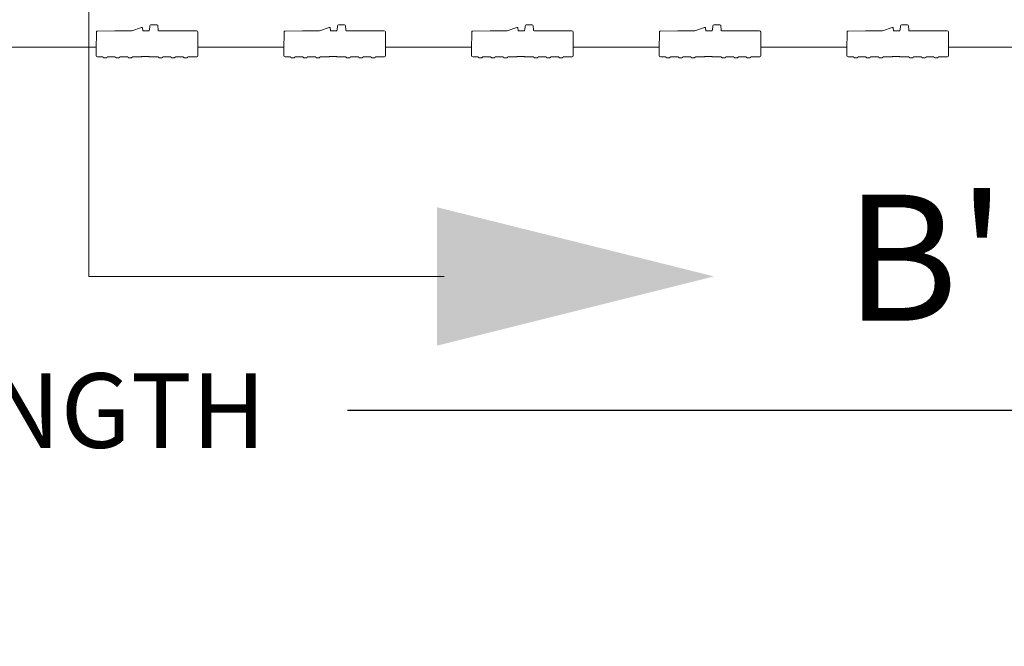
# Model space of a CAD drawing. Units: inches. Extents: x 5 to 2500, y -41 to 285.
# Drawn here: x 2175 to 2201, y 183 to 199 of the extents above; entities that cross this region are included whole.
import ezdxf

# ---------------------------------------------------------------- set-up
doc = ezdxf.new("R2010")
doc.units = ezdxf.units.IN
doc.header["$MEASUREMENT"] = 0
doc.styles.add('Notes', font='arial.ttf', dxfattribs={"height": 0.125})
doc.styles.get("Standard").update_dxf_attribs({"font": 'arial.ttf'})
doc.dimstyles.new('Civil-Metric', dxfattribs={"dimscale": 0, "dimtxt": 0.125, "dimasz": 2.75, "dimexe": 0.1, "dimexo": 0.1, "dimgap": 0.1, "dimtad": 0, "dimtih": 1, "dimtoh": 1, "dimdec": 1, "dimlfac": -1, "dimzin": 4, "dimdsep": 46, "dimlunit": 5, "dimtxsty": 'Standard', "dimcen": 0.125, "dimadec": 0, "dimazin": 2, "dimtfac": 0.75, "dimtdec": 1, "dimtofl": 0, "dimtmove": 0, "dimatfit": 3, "dimfxl": 1, "dimtolj": 1, "dimtzin": 0, "dimarcsym": 0})

# ---------------------------------------------------------------- blocks, each defined once
blk = doc.blocks.new('*D40')
at = {"color": 0, "lineweight": -2, "transparency": 16777216}
for p, q in [((2084.576, 225.355), (2084.576, 188.859)), ((2231.62, 225.355), (2231.62, 188.859)), ((2086.576, 188.959), (2138.666, 188.959)), ((2229.62, 188.959), (2183.617, 188.959))]:
    blk.add_line(p, q, dxfattribs=at)
at = {"color": 0, "lineweight": 9, "transparency": 16777216}
for points in [[(2086.576, 189.292), (2086.576, 188.625), (2084.576, 188.959)], [(2229.62, 189.292), (2229.62, 188.625), (2231.62, 188.959)]]:
    blk.add_solid(points, dxfattribs=at)
at = {"layer": 'Defpoints', "color": 0, "lineweight": 9, "transparency": 16777216}
for p in [(2084.576, 226.355), (2231.62, 226.355), (2231.62, 188.959)]:
    blk.add_point(p, dxfattribs=at)
at = {"color": 0, "lineweight": 18, "transparency": 16777216, "insert": (2161.141, 188.959), "char_height": 2, "attachment_point": 5}
blk.add_mtext('\\A1;152.3 [3,868] EXTERIOR LENGTH', dxfattribs=at)

msp = doc.modelspace()

# ---------------------------------------------------------------- linework, layer by layer
at = {"lineweight": 18}
for p, q in [((2176.685, 192.556), (2176.685, 213.068)), ((2178.315, 199.271), (2178.31, 199.169)), ((2183.349, 199.271), (2183.343, 199.169)), ((2188.382, 199.271), (2188.376, 199.169)), ((2193.415, 199.271), (2193.41, 199.169)), ((2198.448, 199.271), (2198.443, 199.169)), ((2176.685, 192.556), (2186.21, 192.556))]:
    msp.add_line(p, q, dxfattribs=at)
at = {"linetype": 'Continuous', "lineweight": 18}
for p, q in [((2176.915, 199.137), (2177.384, 199.144)), ((2177.84, 199.144), (2177.398, 199.144)), ((2178.099, 199.235), (2177.84, 199.144)), ((2178.099, 199.235), (2178.099, 199.235)), ((2178.128, 199.151), (2178.125, 199.217)), ((2178.293, 199.144), (2178.132, 199.144)), ((2178.315, 199.271), (2178.315, 199.277)), ((2178.509, 199.304), (2178.344, 199.304)), ((2178.539, 199.17), (2178.538, 199.276)), ((2179.574, 199.144), (2178.556, 199.144)), ((2181.948, 199.137), (2182.417, 199.144)), ((2182.873, 199.144), (2182.432, 199.144)), ((2183.132, 199.235), (2182.873, 199.144)), ((2183.132, 199.235), (2183.132, 199.235)), ((2183.162, 199.151), (2183.158, 199.217)), ((2183.326, 199.144), (2183.165, 199.144)), ((2183.349, 199.271), (2183.349, 199.277)), ((2183.542, 199.304), (2183.378, 199.304)), ((2183.572, 199.17), (2183.571, 199.276)), ((2184.607, 199.144), (2183.589, 199.144)), ((2186.981, 199.137), (2187.45, 199.144)), ((2187.906, 199.144), (2187.465, 199.144)), ((2188.166, 199.235), (2187.906, 199.144)), ((2188.166, 199.235), (2188.166, 199.235)), ((2188.195, 199.151), (2188.191, 199.217)), ((2188.359, 199.144), (2188.199, 199.144)), ((2188.382, 199.271), (2188.382, 199.277)), ((2188.575, 199.304), (2188.411, 199.304)), ((2188.605, 199.17), (2188.604, 199.276)), ((2189.64, 199.144), (2188.623, 199.144)), ((2192.015, 199.137), (2192.484, 199.144)), ((2192.94, 199.144), (2192.498, 199.144)), ((2193.199, 199.235), (2192.94, 199.144)), ((2193.199, 199.235), (2193.199, 199.235)), ((2193.228, 199.151), (2193.225, 199.217)), ((2193.393, 199.144), (2193.232, 199.144)), ((2193.415, 199.271), (2193.415, 199.277)), ((2193.609, 199.304), (2193.444, 199.304)), ((2193.639, 199.17), (2193.638, 199.276)), ((2194.673, 199.144), (2193.656, 199.144)), ((2197.048, 199.137), (2197.517, 199.144)), ((2197.973, 199.144), (2197.531, 199.144)), ((2198.232, 199.235), (2197.973, 199.144)), ((2198.232, 199.235), (2198.232, 199.235)), ((2198.261, 199.151), (2198.258, 199.217)), ((2198.426, 199.144), (2198.265, 199.144)), ((2198.448, 199.271), (2198.448, 199.277)), ((2198.642, 199.304), (2198.477, 199.304)), ((2198.672, 199.17), (2198.671, 199.276)), ((2199.707, 199.144), (2198.689, 199.144)), ((2176.882, 198.643), (2176.886, 199.106)), ((2176.886, 199.106), (2176.886, 199.107)), ((2179.603, 199.115), (2179.603, 199.102)), ((2179.603, 199.102), (2179.607, 198.643)), ((2181.915, 198.643), (2181.919, 199.106)), ((2181.919, 199.106), (2181.919, 199.107)), ((2184.636, 199.115), (2184.636, 199.102)), ((2184.636, 199.102), (2184.64, 198.643)), ((2186.948, 198.643), (2186.952, 199.106)), ((2186.952, 199.106), (2186.952, 199.107)), ((2189.669, 199.115), (2189.669, 199.102)), ((2189.669, 199.102), (2189.673, 198.643)), ((2191.982, 198.643), (2191.986, 199.106)), ((2191.986, 199.106), (2191.986, 199.107)), ((2194.702, 199.115), (2194.703, 199.102)), ((2194.703, 199.102), (2194.707, 198.643)), ((2197.015, 198.643), (2197.019, 199.106)), ((2197.019, 199.106), (2197.019, 199.107)), ((2199.736, 199.115), (2199.736, 199.102)), ((2199.736, 199.102), (2199.74, 198.643)), ((2174.573, 198.703), (2176.882, 198.703)), ((2176.882, 198.643), (2176.882, 198.643)), ((2176.883, 198.552), (2176.882, 198.643)), ((2179.606, 198.703), (2181.916, 198.703)), ((2179.607, 198.636), (2179.606, 198.569)), ((2179.607, 198.643), (2179.607, 198.643)), ((2179.607, 198.643), (2179.607, 198.636)), ((2181.915, 198.643), (2181.915, 198.643)), ((2181.917, 198.475), (2181.915, 198.643)), ((2184.64, 198.636), (2184.639, 198.475)), ((2184.64, 198.703), (2186.949, 198.703)), ((2184.64, 198.643), (2184.64, 198.643)), ((2184.64, 198.643), (2184.64, 198.636)), ((2186.948, 198.643), (2186.948, 198.643)), ((2186.95, 198.475), (2186.948, 198.643)), ((2189.673, 198.703), (2191.982, 198.703)), ((2189.673, 198.643), (2189.673, 198.636)), ((2189.673, 198.643), (2189.673, 198.643)), ((2189.673, 198.636), (2189.673, 198.569)), ((2191.982, 198.643), (2191.982, 198.643)), ((2191.983, 198.475), (2191.982, 198.643)), ((2194.706, 198.703), (2197.016, 198.703)), ((2194.707, 198.636), (2194.706, 198.569)), ((2194.707, 198.643), (2194.707, 198.643)), ((2194.707, 198.643), (2194.707, 198.636)), ((2197.015, 198.643), (2197.015, 198.643)), ((2197.016, 198.475), (2197.015, 198.643)), ((2199.74, 198.636), (2199.738, 198.475)), ((2199.739, 198.703), (2201.599, 198.703)), ((2199.74, 198.643), (2199.74, 198.636)), ((2199.74, 198.643), (2199.74, 198.643)), ((2176.883, 198.475), (2176.883, 198.552)), ((2176.912, 198.447), (2177.041, 198.447)), ((2177.067, 198.432), (2177.067, 198.432)), ((2177.145, 198.417), (2177.092, 198.417)), ((2177.171, 198.432), (2177.171, 198.432)), ((2177.196, 198.447), (2177.377, 198.447)), ((2177.402, 198.432), (2177.402, 198.432)), ((2177.481, 198.417), (2177.428, 198.417)), ((2177.506, 198.432), (2177.506, 198.432)), ((2177.532, 198.447), (2177.713, 198.447)), ((2177.738, 198.432), (2177.738, 198.432)), ((2177.817, 198.417), (2177.763, 198.417)), ((2177.842, 198.432), (2177.842, 198.432)), ((2177.867, 198.447), (2178.087, 198.447)), ((2178.31, 198.447), (2178.529, 198.447)), ((2178.633, 198.417), (2178.58, 198.417)), ((2178.684, 198.447), (2178.865, 198.447)), ((2178.969, 198.417), (2178.916, 198.417)), ((2179.02, 198.447), (2179.201, 198.447)), ((2179.305, 198.417), (2179.251, 198.417)), ((2179.355, 198.447), (2179.576, 198.447)), ((2179.606, 198.569), (2179.605, 198.475)), ((2181.946, 198.447), (2182.075, 198.447)), ((2182.1, 198.432), (2182.1, 198.432)), ((2182.179, 198.417), (2182.125, 198.417)), ((2182.204, 198.432), (2182.204, 198.432)), ((2182.229, 198.447), (2182.41, 198.447)), ((2182.436, 198.432), (2182.436, 198.432)), ((2182.514, 198.417), (2182.461, 198.417)), ((2182.54, 198.432), (2182.54, 198.432)), ((2182.565, 198.447), (2182.746, 198.447)), ((2182.771, 198.432), (2182.771, 198.432)), ((2182.85, 198.417), (2182.797, 198.417)), ((2182.875, 198.432), (2182.876, 198.432)), ((2182.901, 198.447), (2183.12, 198.447)), ((2183.343, 198.447), (2183.563, 198.447)), ((2183.667, 198.417), (2183.613, 198.417)), ((2183.717, 198.447), (2183.898, 198.447)), ((2184.003, 198.417), (2183.949, 198.417)), ((2184.053, 198.447), (2184.234, 198.447)), ((2184.338, 198.417), (2184.285, 198.417)), ((2184.389, 198.447), (2184.61, 198.447)), ((2186.979, 198.447), (2187.108, 198.447)), ((2187.133, 198.432), (2187.133, 198.432)), ((2187.212, 198.417), (2187.158, 198.417)), ((2187.237, 198.432), (2187.237, 198.432)), ((2187.262, 198.447), (2187.444, 198.447)), ((2187.469, 198.432), (2187.469, 198.432)), ((2187.548, 198.417), (2187.494, 198.417)), ((2187.573, 198.432), (2187.573, 198.432)), ((2187.598, 198.447), (2187.779, 198.447)), ((2187.805, 198.432), (2187.805, 198.432)), ((2187.884, 198.417), (2187.83, 198.417)), ((2187.909, 198.432), (2187.909, 198.432)), ((2187.934, 198.447), (2188.153, 198.447)), ((2188.377, 198.447), (2188.596, 198.447)), ((2188.7, 198.417), (2188.646, 198.417)), ((2188.75, 198.447), (2188.932, 198.447)), ((2189.036, 198.417), (2188.982, 198.417)), ((2189.086, 198.447), (2189.268, 198.447)), ((2189.372, 198.417), (2189.318, 198.417)), ((2189.422, 198.447), (2189.643, 198.447)), ((2189.673, 198.569), (2189.672, 198.475)), ((2192.012, 198.447), (2192.141, 198.447)), ((2192.166, 198.432), (2192.166, 198.432)), ((2192.245, 198.417), (2192.192, 198.417)), ((2192.27, 198.432), (2192.271, 198.432)), ((2192.296, 198.447), (2192.477, 198.447)), ((2192.502, 198.432), (2192.502, 198.432)), ((2192.581, 198.417), (2192.527, 198.417)), ((2192.606, 198.432), (2192.606, 198.432)), ((2192.631, 198.447), (2192.813, 198.447)), ((2192.838, 198.432), (2192.838, 198.432)), ((2192.917, 198.417), (2192.863, 198.417)), ((2192.942, 198.432), (2192.942, 198.432)), ((2192.967, 198.447), (2193.187, 198.447)), ((2193.41, 198.447), (2193.629, 198.447)), ((2193.733, 198.417), (2193.68, 198.417)), ((2193.784, 198.447), (2193.965, 198.447)), ((2194.069, 198.417), (2194.015, 198.417)), ((2194.12, 198.447), (2194.301, 198.447)), ((2194.405, 198.417), (2194.351, 198.417)), ((2194.455, 198.447), (2194.676, 198.447)), ((2194.706, 198.569), (2194.705, 198.475)), ((2197.045, 198.447), (2197.174, 198.447)), ((2197.2, 198.432), (2197.2, 198.432)), ((2197.279, 198.417), (2197.225, 198.417)), ((2197.304, 198.432), (2197.304, 198.432)), ((2197.329, 198.447), (2197.51, 198.447)), ((2197.535, 198.432), (2197.535, 198.432)), ((2197.614, 198.417), (2197.561, 198.417)), ((2197.64, 198.432), (2197.64, 198.432)), ((2197.665, 198.447), (2197.846, 198.447)), ((2197.871, 198.432), (2197.871, 198.432)), ((2197.95, 198.417), (2197.896, 198.417)), ((2197.975, 198.432), (2197.975, 198.432)), ((2198.001, 198.447), (2198.22, 198.447)), ((2198.443, 198.447), (2198.663, 198.447)), ((2198.767, 198.417), (2198.713, 198.417)), ((2198.817, 198.447), (2198.998, 198.447)), ((2199.102, 198.417), (2199.049, 198.417)), ((2199.153, 198.447), (2199.334, 198.447)), ((2199.438, 198.417), (2199.385, 198.417)), ((2199.489, 198.447), (2199.709, 198.447))]:
    msp.add_line(p, q, dxfattribs=at)
for centre, radius, start, end in [((2178.136, 199.15), 0.00767, 176.9346, 238.789), ((2178.279, 199.171), 0.0308, 296.5477, 354.7815), ((2178.344, 199.275), 0.029, 89.9909, 176.9895), ((2178.509, 199.275), 0.029, 0.5099, 90.0097), ((2178.567, 199.17), 0.0285, 180.3338, 246.6627), ((2183.169, 199.15), 0.00767, 176.9346, 238.789), ((2183.312, 199.171), 0.0308, 296.5477, 354.7815), ((2183.378, 199.275), 0.029, 89.9909, 176.9895), ((2183.542, 199.275), 0.029, 0.5099, 90.0097), ((2183.601, 199.17), 0.0285, 180.3338, 246.6627), ((2188.203, 199.15), 0.00767, 176.9346, 238.789), ((2188.346, 199.171), 0.0308, 296.5477, 354.7815), ((2188.411, 199.275), 0.029, 89.9909, 176.9895), ((2188.575, 199.275), 0.029, 0.5099, 90.0097), ((2188.634, 199.17), 0.0285, 180.3338, 246.6627), ((2193.236, 199.15), 0.00767, 176.9346, 238.789), ((2193.379, 199.171), 0.0308, 296.5477, 354.7815), ((2193.444, 199.275), 0.029, 89.9909, 176.9895), ((2193.609, 199.275), 0.029, 0.5099, 90.0097), ((2193.667, 199.17), 0.0285, 180.3338, 246.6627), ((2198.269, 199.15), 0.00767, 176.9346, 238.789), ((2198.412, 199.171), 0.0308, 296.5477, 354.7815), ((2198.477, 199.275), 0.029, 89.9909, 176.9895), ((2198.642, 199.275), 0.029, 0.5099, 90.0097), ((2198.7, 199.17), 0.0285, 180.3338, 246.6627), ((2176.912, 198.476), 0.0289, 180.631, 270.1357), ((2177.092, 198.446), 0.0289, 209.3607, 269.9842), ((2177.092, 198.446), 0.029, 209.451, 270), ((2177.145, 198.446), 0.029, 270, 330.549), ((2177.145, 198.446), 0.0289, 270.0158, 330.6393), ((2177.428, 198.446), 0.029, 209.451, 270), ((2177.428, 198.446), 0.0289, 209.3607, 269.9842), ((2177.481, 198.446), 0.029, 270, 330.549), ((2177.481, 198.446), 0.0289, 270.0158, 330.6393), ((2177.763, 198.446), 0.029, 209.451, 270), ((2177.763, 198.446), 0.0289, 209.3607, 269.9842), ((2177.817, 198.446), 0.0289, 270.0158, 330.6393), ((2177.817, 198.446), 0.029, 270, 330.549), ((2178.58, 198.446), 0.0289, 209.3607, 269.9842), ((2178.633, 198.446), 0.0289, 270.0158, 330.6393), ((2178.916, 198.446), 0.0289, 209.3607, 269.9842), ((2178.969, 198.446), 0.0289, 270.0158, 330.6393), ((2179.251, 198.446), 0.0289, 209.3607, 269.9842), ((2179.305, 198.446), 0.0289, 270.0158, 330.6393), ((2179.576, 198.476), 0.0289, 269.8643, 359.369), ((2181.946, 198.476), 0.0289, 180.631, 270.1357), ((2182.125, 198.446), 0.0289, 209.3607, 269.9842), ((2182.125, 198.446), 0.029, 209.451, 270), ((2182.179, 198.446), 0.029, 270, 330.549), ((2182.179, 198.446), 0.0289, 270.0158, 330.6393), ((2182.461, 198.446), 0.029, 209.451, 270), ((2182.461, 198.446), 0.0289, 209.3607, 269.9842), ((2182.514, 198.446), 0.029, 270, 330.549), ((2182.514, 198.446), 0.0289, 270.0158, 330.6393), ((2182.797, 198.446), 0.029, 209.451, 270), ((2182.797, 198.446), 0.0289, 209.3607, 269.9842), ((2182.85, 198.446), 0.029, 270, 330.549), ((2182.85, 198.446), 0.0289, 270.0158, 330.6393), ((2183.613, 198.446), 0.0289, 209.3607, 269.9842), ((2183.667, 198.446), 0.0289, 270.0158, 330.6393), ((2183.949, 198.446), 0.0289, 209.3607, 269.9842), ((2184.003, 198.446), 0.0289, 270.0158, 330.6393), ((2184.285, 198.446), 0.0289, 209.3607, 269.9842), ((2184.338, 198.446), 0.0289, 270.0158, 330.6393), ((2184.61, 198.476), 0.0289, 269.8643, 359.369), ((2186.979, 198.476), 0.0289, 180.631, 270.1357), ((2187.158, 198.446), 0.0289, 209.3607, 269.9842), ((2187.158, 198.446), 0.029, 209.451, 270), ((2187.212, 198.446), 0.029, 270, 330.549), ((2187.212, 198.446), 0.0289, 270.0158, 330.6393), ((2187.494, 198.446), 0.0289, 209.3607, 269.9842), ((2187.494, 198.446), 0.029, 209.451, 270), ((2187.548, 198.446), 0.0289, 270.0158, 330.6393), ((2187.548, 198.446), 0.029, 270, 330.549), ((2187.83, 198.446), 0.029, 209.451, 270), ((2187.83, 198.446), 0.0289, 209.3607, 269.9842), ((2187.884, 198.446), 0.0289, 270.0158, 330.6393), ((2187.884, 198.446), 0.029, 270, 330.549), ((2188.646, 198.446), 0.0289, 209.3607, 269.9842), ((2188.7, 198.446), 0.0289, 270.0158, 330.6393), ((2188.982, 198.446), 0.0289, 209.3607, 269.9842), ((2189.036, 198.446), 0.0289, 270.0158, 330.6393), ((2189.318, 198.446), 0.0289, 209.3607, 269.9842), ((2189.372, 198.446), 0.0289, 270.0158, 330.6393), ((2189.643, 198.476), 0.0289, 269.8643, 359.369), ((2192.012, 198.476), 0.0289, 180.631, 270.1357), ((2192.192, 198.446), 0.0289, 209.3607, 269.9842), ((2192.192, 198.446), 0.029, 209.451, 270), ((2192.245, 198.446), 0.029, 270, 330.549), ((2192.245, 198.446), 0.0289, 270.0158, 330.6393), ((2192.527, 198.446), 0.0289, 209.3607, 269.9842), ((2192.527, 198.446), 0.029, 209.451, 270), ((2192.581, 198.446), 0.029, 270, 330.549), ((2192.581, 198.446), 0.0289, 270.0158, 330.6393), ((2192.863, 198.446), 0.029, 209.451, 270), ((2192.863, 198.446), 0.0289, 209.3607, 269.9842), ((2192.917, 198.446), 0.029, 270, 330.549), ((2192.917, 198.446), 0.0289, 270.0158, 330.6393), ((2193.68, 198.446), 0.0289, 209.3607, 269.9842), ((2193.733, 198.446), 0.0289, 270.0158, 330.6393), ((2194.015, 198.446), 0.0289, 209.3607, 269.9842), ((2194.069, 198.446), 0.0289, 270.0158, 330.6393), ((2194.351, 198.446), 0.0289, 209.3607, 269.9842), ((2194.405, 198.446), 0.0289, 270.0158, 330.6393), ((2194.676, 198.476), 0.0289, 269.8643, 359.369), ((2197.045, 198.476), 0.0289, 180.631, 270.1357), ((2197.225, 198.446), 0.029, 209.451, 270), ((2197.225, 198.446), 0.0289, 209.3607, 269.9842), ((2197.279, 198.446), 0.0289, 270.0158, 330.6393), ((2197.279, 198.446), 0.029, 270, 330.549), ((2197.561, 198.446), 0.029, 209.451, 270), ((2197.561, 198.446), 0.0289, 209.3607, 269.9842), ((2197.614, 198.446), 0.029, 270, 330.549), ((2197.614, 198.446), 0.0289, 270.0158, 330.6393), ((2197.896, 198.446), 0.029, 209.451, 270), ((2197.896, 198.446), 0.0289, 209.3607, 269.9842), ((2197.95, 198.446), 0.029, 270, 330.549), ((2197.95, 198.446), 0.0289, 270.0158, 330.6393), ((2198.713, 198.446), 0.0289, 209.3607, 269.9842), ((2198.767, 198.446), 0.0289, 270.0158, 330.6393), ((2199.049, 198.446), 0.0289, 209.3607, 269.9842), ((2199.102, 198.446), 0.0289, 270.0158, 330.6393), ((2199.385, 198.446), 0.0289, 209.3607, 269.9842), ((2199.438, 198.446), 0.0289, 270.0158, 330.6393), ((2199.709, 198.476), 0.0289, 269.8643, 359.369)]:
    msp.add_arc(centre, radius, start, end, dxfattribs=at)
for centre, major_axis, ratio, start_param, end_param in [((2176.915, 199.107), (0.0003, 0.0298), 0.974284, 0.526854, 1.570796), ((2176.915, 199.108), (0.0206, 0.0207), 0.984885, 0.790989, 1.30912), ((2177.398, 199.143), (0.029, 0), 0.026181, 1.575117, 2.097544), ((2178.106, 199.216), (0.0193, 0), 0.999886, 0.05236, 1.90759), ((2179.574, 199.115), (0.0107, 0.0269), 0.99984, 5.100648, 6.662721), ((2181.948, 199.107), (0.0003, 0.0298), 0.974284, 0.526854, 1.570796), ((2181.948, 199.108), (0.0206, 0.0207), 0.984885, 0.790989, 1.30912), ((2182.432, 199.143), (0.029, 0), 0.026181, 1.575117, 2.097544), ((2183.139, 199.216), (0.0193, 0), 0.999886, 0.05236, 1.90759), ((2184.607, 199.115), (0.0107, 0.0269), 0.99984, 5.100648, 6.662721), ((2186.981, 199.107), (0.0003, 0.0298), 0.974284, 0.526854, 1.570796), ((2186.981, 199.108), (0.0206, 0.0207), 0.984885, 0.790989, 1.30912), ((2187.465, 199.143), (0.029, 0), 0.026181, 1.575117, 2.097544), ((2188.172, 199.216), (0.0193, 0), 0.999886, 0.05236, 1.90759), ((2189.64, 199.115), (0.0107, 0.0269), 0.99984, 5.100648, 6.662721), ((2192.015, 199.107), (0.0003, 0.0298), 0.974284, 0.526854, 1.570796), ((2192.015, 199.108), (0.0206, 0.0207), 0.984885, 0.790989, 1.30912), ((2192.498, 199.143), (0.029, 0), 0.026181, 1.575117, 2.097544), ((2193.205, 199.216), (0.0193, 0), 0.999886, 0.05236, 1.90759), ((2194.673, 199.115), (0.0107, 0.0269), 0.99984, 5.100648, 6.662721), ((2197.048, 199.107), (0.0003, 0.0298), 0.974284, 0.526854, 1.570796), ((2197.048, 199.108), (0.0206, 0.0207), 0.984885, 0.790989, 1.30912), ((2197.532, 199.143), (0.029, 0), 0.026181, 1.575117, 2.097544), ((2198.239, 199.216), (0.0193, 0), 0.999886, 0.05236, 1.90759), ((2199.707, 199.115), (0.0107, 0.0269), 0.99984, 5.100648, 6.662721), ((2177.041, 198.417), (-0.0003, 0.0294), 0.986334, 5.218845, 6.273712), ((2177.196, 198.417), (0.0003, 0.0294), 0.986334, 0.009473, 1.064341), ((2177.377, 198.417), (-0.0003, 0.0294), 0.986334, 5.218845, 6.273712), ((2177.532, 198.417), (0.0003, 0.0294), 0.986334, 0.009473, 1.064341), ((2177.713, 198.417), (-0.0003, 0.0294), 0.986334, 5.218845, 6.273712), ((2177.867, 198.417), (0.0003, 0.0294), 0.986334, 0.009473, 1.064341), ((2178.529, 198.417), (-0.0003, 0.0294), 0.986334, 5.218845, 6.273712), ((2178.684, 198.417), (0.0003, 0.0294), 0.986334, 0.009473, 1.064341), ((2178.865, 198.417), (-0.0003, 0.0294), 0.986334, 5.218845, 6.273712), ((2179.02, 198.417), (0.0003, 0.0294), 0.986334, 0.009473, 1.064341), ((2179.201, 198.417), (-0.0003, 0.0294), 0.986334, 5.218845, 6.273712), ((2179.355, 198.417), (0.0003, 0.0294), 0.986334, 0.009473, 1.064341), ((2182.075, 198.417), (-0.0003, 0.0294), 0.986334, 5.218845, 6.273712), ((2182.229, 198.417), (0.0003, 0.0294), 0.986334, 0.009473, 1.064341), ((2182.41, 198.417), (-0.0003, 0.0294), 0.986334, 5.218845, 6.273712), ((2182.565, 198.417), (0.0003, 0.0294), 0.986334, 0.009473, 1.064341), ((2182.746, 198.417), (-0.0003, 0.0294), 0.986334, 5.218845, 6.273712), ((2182.901, 198.417), (0.0003, 0.0294), 0.986334, 0.009473, 1.064341), ((2183.563, 198.417), (-0.0003, 0.0294), 0.986334, 5.218845, 6.273712), ((2183.717, 198.417), (0.0003, 0.0294), 0.986334, 0.009473, 1.064341), ((2183.898, 198.417), (-0.0003, 0.0294), 0.986334, 5.218845, 6.273712), ((2184.053, 198.417), (0.0003, 0.0294), 0.986334, 0.009473, 1.064341), ((2184.234, 198.417), (-0.0003, 0.0294), 0.986334, 5.218845, 6.273712), ((2184.389, 198.417), (0.0003, 0.0294), 0.986334, 0.009473, 1.064341), ((2187.108, 198.417), (-0.0003, 0.0294), 0.986334, 5.218845, 6.273712), ((2187.262, 198.417), (0.0003, 0.0294), 0.986334, 0.009473, 1.064341), ((2187.444, 198.417), (-0.0003, 0.0294), 0.986334, 5.218845, 6.273712), ((2187.598, 198.417), (0.0003, 0.0294), 0.986334, 0.009473, 1.064341), ((2187.779, 198.417), (-0.0003, 0.0294), 0.986334, 5.218845, 6.273712), ((2187.934, 198.417), (0.0003, 0.0294), 0.986334, 0.009473, 1.064341), ((2188.596, 198.417), (-0.0003, 0.0294), 0.986334, 5.218845, 6.273712), ((2188.75, 198.417), (0.0003, 0.0294), 0.986334, 0.009473, 1.064341), ((2188.932, 198.417), (-0.0003, 0.0294), 0.986334, 5.218845, 6.273712), ((2189.086, 198.417), (0.0003, 0.0294), 0.986334, 0.009473, 1.064341), ((2189.268, 198.417), (-0.0003, 0.0294), 0.986334, 5.218845, 6.273712), ((2189.422, 198.417), (0.0003, 0.0294), 0.986334, 0.009473, 1.064341), ((2192.141, 198.417), (-0.0003, 0.0294), 0.986334, 5.218845, 6.273712), ((2192.296, 198.417), (0.0003, 0.0294), 0.986334, 0.009473, 1.064341), ((2192.477, 198.417), (-0.0003, 0.0294), 0.986334, 5.218845, 6.273712), ((2192.631, 198.417), (0.0003, 0.0294), 0.986334, 0.009473, 1.064341), ((2192.813, 198.417), (-0.0003, 0.0294), 0.986334, 5.218845, 6.273712), ((2192.967, 198.417), (0.0003, 0.0294), 0.986334, 0.009473, 1.064341), ((2193.629, 198.417), (-0.0003, 0.0294), 0.986334, 5.218845, 6.273712), ((2193.784, 198.417), (0.0003, 0.0294), 0.986334, 0.009473, 1.064341), ((2193.965, 198.417), (-0.0003, 0.0294), 0.986334, 5.218845, 6.273712), ((2194.12, 198.417), (0.0003, 0.0294), 0.986334, 0.009473, 1.064341), ((2194.301, 198.417), (-0.0003, 0.0294), 0.986334, 5.218845, 6.273712), ((2194.455, 198.417), (0.0003, 0.0294), 0.986334, 0.009473, 1.064341), ((2197.174, 198.417), (-0.0003, 0.0294), 0.986334, 5.218845, 6.273712), ((2197.329, 198.417), (0.0003, 0.0294), 0.986334, 0.009473, 1.064341), ((2197.51, 198.417), (-0.0003, 0.0294), 0.986334, 5.218845, 6.273712), ((2197.665, 198.417), (0.0003, 0.0294), 0.986334, 0.009473, 1.064341), ((2197.846, 198.417), (-0.0003, 0.0294), 0.986334, 5.218845, 6.273712), ((2198.001, 198.417), (0.0003, 0.0294), 0.986334, 0.009473, 1.064341), ((2198.663, 198.417), (-0.0003, 0.0294), 0.986334, 5.218845, 6.273712), ((2198.817, 198.417), (0.0003, 0.0294), 0.986334, 0.009473, 1.064341), ((2198.998, 198.417), (-0.0003, 0.0294), 0.986334, 5.218845, 6.273712), ((2199.153, 198.417), (0.0003, 0.0294), 0.986334, 0.009473, 1.064341), ((2199.334, 198.417), (-0.0003, 0.0294), 0.986334, 5.218845, 6.273712), ((2199.489, 198.417), (0.0003, 0.0294), 0.986334, 0.009473, 1.064341)]:
    msp.add_ellipse(centre, major_axis=major_axis, ratio=ratio, start_param=start_param, end_param=end_param, dxfattribs=at)
for points in [[(2178.087, 198.447), (2178.087, 198.447), (2178.09, 198.448), (2178.102, 198.451), (2178.128, 198.454), (2178.161, 198.455), (2178.2, 198.456), (2178.238, 198.455), (2178.272, 198.453), (2178.297, 198.451), (2178.308, 198.448), (2178.31, 198.447), (2178.31, 198.447)], [(2183.12, 198.447), (2183.121, 198.447), (2183.124, 198.448), (2183.136, 198.451), (2183.161, 198.454), (2183.195, 198.455), (2183.233, 198.456), (2183.271, 198.455), (2183.305, 198.453), (2183.33, 198.451), (2183.341, 198.448), (2183.343, 198.447), (2183.343, 198.447)], [(2188.153, 198.447), (2188.154, 198.447), (2188.157, 198.448), (2188.169, 198.451), (2188.194, 198.454), (2188.228, 198.455), (2188.266, 198.456), (2188.304, 198.455), (2188.338, 198.453), (2188.364, 198.451), (2188.374, 198.448), (2188.376, 198.447), (2188.377, 198.447)], [(2193.187, 198.447), (2193.187, 198.447), (2193.19, 198.448), (2193.202, 198.451), (2193.228, 198.454), (2193.261, 198.455), (2193.3, 198.456), (2193.338, 198.455), (2193.371, 198.453), (2193.397, 198.451), (2193.407, 198.448), (2193.41, 198.447), (2193.41, 198.447)], [(2198.22, 198.447), (2198.221, 198.447), (2198.223, 198.448), (2198.236, 198.451), (2198.261, 198.454), (2198.294, 198.455), (2198.333, 198.456), (2198.371, 198.455), (2198.405, 198.453), (2198.43, 198.451), (2198.441, 198.448), (2198.443, 198.447), (2198.443, 198.447)]]:
    msp.add_open_spline(points, degree=3, knots=[0, 0, 0, 0, 0.035935, 0.149703, 0.26327, 0.384078, 0.504745, 0.623903, 0.74313, 0.863835, 0.984802, 1, 1, 1, 1], dxfattribs=at)
msp.add_solid([(2193.447, 192.556), (2186.022, 190.699), (2186.022, 194.412)], dxfattribs=at)

# ---------------------------------------------------------------- texts
at = {"linetype": 'Continuous', "lineweight": 18, "insert": (2196.964, 194.75), "char_height": 3.38379, "attachment_point": 1, "style": 'Notes'}
msp.add_mtext_dynamic_manual_height_columns("{\\fArial|b1|i0|c0|p34;B'}", width=55.2691, gutter_width=0.625, heights=[0], dxfattribs=at)

# ---------------------------------------------------------------- dimensions: what is measured, and where the dimension line sits
at = {"lineweight": 18}
dim = msp.add_linear_dim(base=(2231.62, 188.959), p1=(2084.576, 226.355), p2=(2231.62, 226.355), text='152.3 [3,868] EXTERIOR LENGTH', dimstyle='Civil-Metric', override={"dimscale": 1, "dimtxt": 2, "dimasz": 2, "dimexo": 1, "dimgap": 1, "dimpost": '"', "dimtxsty": 'Standard', "dimtmove": 1, "dimtfill": 0, "dimtfillclr": 0}, dxfattribs=at)
dim.commit()
dim.dimension.update_dxf_attribs({"geometry": '*D40', "text_midpoint": (2161.141, 188.959), "dimtype": 160})

doc.saveas('drawing.dxf')
